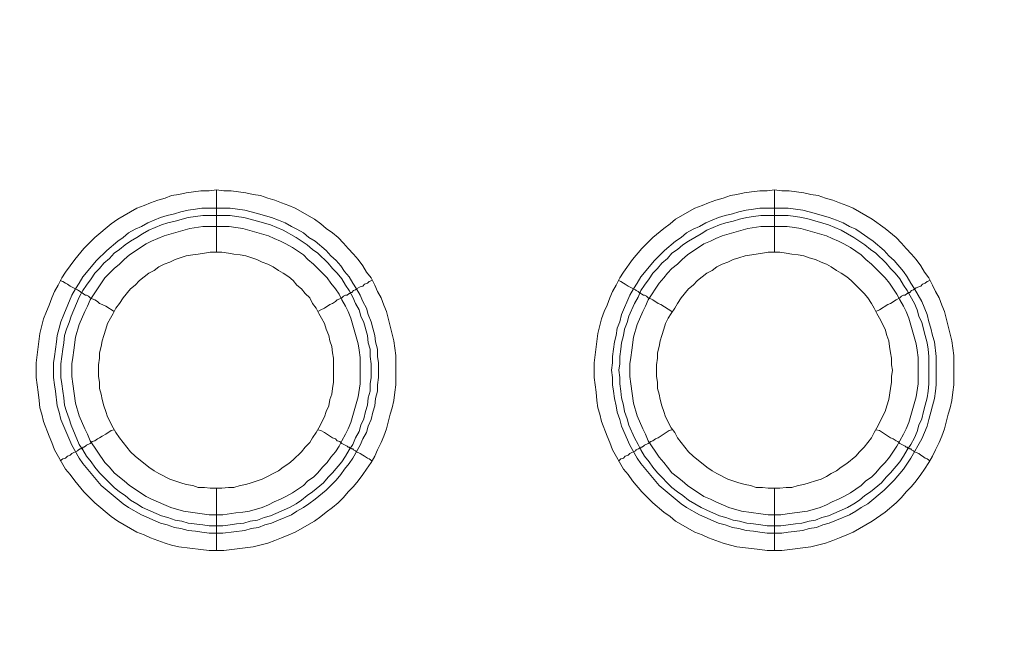
# Model space of a CAD drawing. Units: millimetres. Extents: x 1140 to 6565, y 4047 to 11821.
# Drawn here: x 5171 to 5251, y 9378 to 9428 of the extents above; entities that cross this region are included whole.
import ezdxf

# ---------------------------------------------------------------- set-up
doc = ezdxf.new("R2010")
doc.units = ezdxf.units.MM
doc.header["$LTSCALE"] = 0.5
doc.layers.get('0').update_dxf_attribs({"lineweight": 0})

msp = doc.modelspace()

# ---------------------------------------------------------------- linework, layer by layer
at = {"color": 7, "ltscale": 0.2}
for p, q in [((5187.044, 9408.86), (5187.044, 9413.872)), ((5232.004, 9408.86), (5232.004, 9413.872)), ((5185.865, 9412.398), (5188.15, 9412.398)), ((5230.825, 9412.398), (5233.11, 9412.398)), ((5187.044, 9389.844), (5187.044, 9384.832)), ((5232.004, 9389.844), (5232.004, 9384.832))]:
    msp.add_line(p, q, dxfattribs=at)
at = {"color": 7, "ltscale": 0.2, "flags": 128}
for points in [[(5187.634, 9384.832), (5186.454, 9384.832), (5185.791, 9384.906), (5184.022, 9385.127), (5183.433, 9385.274), (5182.917, 9385.422), (5181.737, 9385.864), (5181.221, 9386.085), (5180.632, 9386.306), (5179.084, 9387.191), (5178.568, 9387.559), (5177.241, 9388.665), (5176.357, 9389.549), (5175.62, 9390.434), (5175.251, 9390.95), (5174.883, 9391.392), (5173.998, 9392.94), (5173.777, 9393.529), (5173.556, 9394.045), (5173.114, 9395.225), (5172.966, 9395.814), (5172.819, 9396.33), (5172.745, 9396.92), (5172.672, 9397.583), (5172.524, 9398.762), (5172.524, 9399.942), (5172.819, 9402.3), (5173.114, 9403.48), (5173.335, 9404.069), (5173.556, 9404.585), (5173.777, 9405.175), (5173.998, 9405.691), (5174.293, 9406.207), (5174.588, 9406.796), (5174.883, 9407.239), (5175.62, 9408.27), (5176.357, 9409.155), (5177.241, 9410.039), (5178.568, 9411.145), (5179.084, 9411.513), (5180.632, 9412.398), (5181.221, 9412.619), (5181.737, 9412.84), (5182.327, 9413.061), (5182.917, 9413.209), (5183.433, 9413.43), (5184.022, 9413.503), (5184.612, 9413.651), (5185.791, 9413.798), (5186.454, 9413.798), (5187.044, 9413.872)], [(5187.044, 9413.872), (5187.634, 9413.798), (5188.223, 9413.798), (5189.403, 9413.651), (5189.992, 9413.503), (5190.582, 9413.43), (5191.172, 9413.209), (5191.761, 9413.061), (5192.277, 9412.84), (5192.867, 9412.619), (5193.383, 9412.398), (5194.931, 9411.513), (5195.446, 9411.145), (5195.889, 9410.776), (5196.405, 9410.408), (5196.847, 9410.039), (5197.289, 9409.597), (5197.658, 9409.155), (5198.1, 9408.713), (5198.468, 9408.27), (5198.837, 9407.754), (5199.132, 9407.239), (5199.5, 9406.796), (5199.795, 9406.207), (5200.016, 9405.691), (5200.311, 9405.175), (5200.532, 9404.585), (5200.753, 9404.069), (5201.343, 9401.711), (5201.49, 9400.531), (5201.49, 9398.173), (5201.417, 9397.583), (5201.343, 9396.92), (5201.195, 9396.33), (5201.048, 9395.814), (5200.753, 9394.635), (5200.532, 9394.045), (5200.311, 9393.529), (5200.016, 9392.94), (5199.795, 9392.424), (5199.5, 9391.908), (5199.132, 9391.392), (5198.837, 9390.95), (5198.468, 9390.434), (5198.1, 9389.992), (5197.658, 9389.549), (5197.289, 9389.107), (5196.847, 9388.665), (5196.405, 9388.296), (5195.889, 9387.928), (5195.446, 9387.559), (5194.931, 9387.191), (5193.383, 9386.306), (5192.867, 9386.085), (5192.277, 9385.864), (5191.761, 9385.643), (5191.172, 9385.422), (5189.992, 9385.127), (5187.634, 9384.832)], [(5232.594, 9384.832), (5231.414, 9384.832), (5230.825, 9384.906), (5230.161, 9384.98), (5228.982, 9385.127), (5228.466, 9385.274), (5227.877, 9385.422), (5226.697, 9385.864), (5226.181, 9386.085), (5225.592, 9386.306), (5224.044, 9387.191), (5223.602, 9387.559), (5223.086, 9387.928), (5222.201, 9388.665), (5221.317, 9389.549), (5220.58, 9390.434), (5220.211, 9390.95), (5219.843, 9391.392), (5218.958, 9392.94), (5218.737, 9393.529), (5218.516, 9394.045), (5218.074, 9395.225), (5217.926, 9395.814), (5217.779, 9396.33), (5217.705, 9396.92), (5217.632, 9397.583), (5217.484, 9398.762), (5217.484, 9399.942), (5217.779, 9402.3), (5218.074, 9403.48), (5218.295, 9404.069), (5218.516, 9404.585), (5218.737, 9405.175), (5218.958, 9405.691), (5219.253, 9406.207), (5219.548, 9406.796), (5219.843, 9407.239), (5220.58, 9408.27), (5221.317, 9409.155), (5222.201, 9410.039), (5223.086, 9410.776), (5223.602, 9411.145), (5224.044, 9411.513), (5225.592, 9412.398), (5226.181, 9412.619), (5226.697, 9412.84), (5227.287, 9413.061), (5227.877, 9413.209), (5228.466, 9413.43), (5228.982, 9413.503), (5229.572, 9413.651), (5230.161, 9413.725), (5230.825, 9413.798), (5231.414, 9413.798), (5232.004, 9413.872)], [(5232.004, 9413.872), (5232.594, 9413.798), (5233.183, 9413.798), (5234.363, 9413.651), (5234.952, 9413.503), (5235.542, 9413.43), (5236.132, 9413.209), (5236.721, 9413.061), (5237.237, 9412.84), (5237.827, 9412.619), (5238.343, 9412.398), (5239.891, 9411.513), (5240.922, 9410.776), (5241.807, 9410.039), (5242.249, 9409.597), (5242.618, 9409.155), (5243.06, 9408.713), (5243.428, 9408.27), (5243.797, 9407.754), (5244.092, 9407.239), (5244.46, 9406.796), (5244.755, 9406.207), (5244.976, 9405.691), (5245.271, 9405.175), (5245.492, 9404.585), (5245.713, 9404.069), (5246.303, 9401.711), (5246.45, 9400.531), (5246.45, 9398.173), (5246.377, 9397.583), (5246.303, 9396.92), (5246.155, 9396.33), (5246.008, 9395.814), (5245.713, 9394.635), (5245.492, 9394.045), (5245.271, 9393.529), (5244.976, 9392.94), (5244.755, 9392.424), (5244.46, 9391.908), (5244.092, 9391.392), (5243.797, 9390.95), (5243.428, 9390.434), (5243.06, 9389.992), (5242.618, 9389.549), (5242.249, 9389.107), (5241.807, 9388.665), (5240.922, 9387.928), (5239.891, 9387.191), (5238.343, 9386.306), (5237.827, 9386.085), (5237.237, 9385.864), (5236.721, 9385.643), (5236.132, 9385.422), (5234.952, 9385.127), (5232.594, 9384.832)], [(5188.15, 9412.398), (5189.329, 9412.25), (5189.845, 9412.103), (5190.435, 9411.956), (5191.466, 9411.661), (5192.056, 9411.44), (5192.572, 9411.219), (5193.088, 9410.924), (5193.53, 9410.703), (5194.046, 9410.408), (5194.488, 9410.039), (5195.004, 9409.745), (5195.889, 9409.007), (5196.257, 9408.565), (5196.699, 9408.197), (5197.068, 9407.754), (5197.363, 9407.312), (5197.731, 9406.87), (5198.026, 9406.354), (5198.321, 9405.912), (5198.616, 9405.396), (5198.837, 9404.88), (5199.132, 9404.364), (5199.279, 9403.848), (5199.5, 9403.258), (5199.648, 9402.743), (5199.795, 9402.153), (5199.869, 9401.637), (5200.016, 9401.047), (5200.016, 9400.458), (5200.09, 9399.942), (5200.09, 9398.762), (5200.016, 9398.173), (5200.016, 9397.657), (5199.869, 9397.067), (5199.795, 9396.478), (5199.648, 9395.962), (5199.5, 9395.372), (5199.279, 9394.856), (5199.132, 9394.34), (5198.837, 9393.824), (5198.616, 9393.308), (5198.026, 9392.276), (5197.731, 9391.834), (5197.363, 9391.392), (5197.068, 9390.95), (5196.699, 9390.508), (5195.889, 9389.697), (5195.004, 9388.96), (5194.488, 9388.591), (5194.046, 9388.296), (5193.53, 9388.002), (5193.088, 9387.707), (5192.056, 9387.265), (5191.466, 9387.043), (5190.95, 9386.896), (5190.435, 9386.675), (5189.845, 9386.601), (5189.329, 9386.454), (5187.56, 9386.233), (5186.454, 9386.233), (5185.865, 9386.306), (5185.349, 9386.38), (5184.759, 9386.454), (5184.17, 9386.601), (5183.654, 9386.675), (5183.064, 9386.896), (5182.548, 9387.043), (5181, 9387.707), (5179.968, 9388.296), (5179.526, 9388.591), (5177.757, 9390.065), (5176.283, 9391.834), (5175.988, 9392.276), (5175.399, 9393.308), (5174.514, 9395.372), (5174.367, 9395.962), (5174.219, 9396.478), (5174.072, 9397.657), (5173.998, 9398.173), (5173.925, 9398.762), (5173.925, 9399.942), (5173.998, 9400.458), (5174.146, 9401.637), (5174.219, 9402.153), (5174.367, 9402.743), (5174.514, 9403.258), (5174.735, 9403.848), (5175.399, 9405.396), (5175.694, 9405.912), (5175.988, 9406.354), (5176.283, 9406.87), (5177.389, 9408.197), (5178.2, 9409.007), (5179.084, 9409.745), (5179.526, 9410.039), (5179.968, 9410.408), (5180.484, 9410.703), (5181, 9410.924), (5181.516, 9411.219), (5182.548, 9411.661), (5183.064, 9411.808), (5183.654, 9411.956), (5184.17, 9412.103), (5184.759, 9412.25), (5185.349, 9412.324), (5185.865, 9412.398)], [(5233.11, 9412.398), (5234.289, 9412.25), (5234.805, 9412.103), (5235.395, 9411.956), (5236.426, 9411.661), (5237.016, 9411.44), (5237.532, 9411.219), (5238.048, 9410.924), (5238.564, 9410.703), (5239.006, 9410.408), (5239.522, 9410.039), (5239.964, 9409.745), (5240.849, 9409.007), (5241.217, 9408.565), (5241.659, 9408.197), (5242.396, 9407.312), (5242.691, 9406.87), (5242.986, 9406.354), (5243.281, 9405.912), (5243.871, 9404.88), (5244.313, 9403.848), (5244.46, 9403.258), (5244.608, 9402.743), (5244.755, 9402.153), (5244.902, 9401.637), (5245.05, 9400.458), (5245.05, 9398.173), (5244.976, 9397.657), (5244.902, 9397.067), (5244.755, 9396.478), (5244.608, 9395.962), (5244.46, 9395.372), (5244.313, 9394.856), (5243.871, 9393.824), (5242.986, 9392.276), (5242.396, 9391.392), (5241.659, 9390.508), (5240.849, 9389.697), (5239.522, 9388.591), (5239.006, 9388.296), (5238.564, 9388.002), (5238.048, 9387.707), (5237.016, 9387.265), (5236.426, 9387.043), (5235.91, 9386.896), (5235.395, 9386.675), (5234.805, 9386.601), (5234.289, 9386.454), (5233.11, 9386.306), (5232.594, 9386.233), (5231.414, 9386.233), (5230.825, 9386.306), (5230.309, 9386.38), (5229.719, 9386.454), (5229.13, 9386.601), (5228.614, 9386.675), (5228.024, 9386.896), (5227.508, 9387.043), (5225.96, 9387.707), (5224.928, 9388.296), (5224.486, 9388.591), (5222.717, 9390.065), (5221.243, 9391.834), (5220.948, 9392.276), (5220.359, 9393.308), (5219.695, 9394.856), (5219.548, 9395.372), (5219.327, 9395.962), (5219.253, 9396.478), (5219.106, 9397.067), (5219.032, 9397.657), (5218.958, 9398.173), (5218.958, 9398.762), (5218.885, 9399.352), (5218.958, 9399.942), (5218.958, 9400.458), (5219.106, 9401.637), (5219.253, 9402.153), (5219.327, 9402.743), (5219.548, 9403.258), (5219.695, 9403.848), (5220.359, 9405.396), (5220.654, 9405.912), (5220.948, 9406.354), (5221.243, 9406.87), (5222.349, 9408.197), (5223.16, 9409.007), (5224.044, 9409.745), (5224.486, 9410.039), (5224.928, 9410.408), (5225.444, 9410.703), (5225.96, 9410.924), (5226.476, 9411.219), (5227.508, 9411.661), (5228.024, 9411.808), (5228.614, 9411.956), (5229.13, 9412.103), (5229.719, 9412.25), (5230.309, 9412.324), (5230.825, 9412.398)], [(5188.15, 9411.808), (5185.939, 9411.808), (5184.759, 9411.661), (5183.727, 9411.366), (5183.138, 9411.219), (5182.622, 9411.071), (5181.59, 9410.629), (5181.074, 9410.334), (5180.632, 9410.039), (5180.116, 9409.745), (5179.674, 9409.45), (5179.231, 9409.081), (5178.789, 9408.786), (5178.421, 9408.344), (5177.978, 9407.976), (5177.61, 9407.533), (5177.241, 9407.165), (5176.947, 9406.723), (5176.578, 9406.207), (5176.283, 9405.764), (5175.988, 9405.249), (5175.325, 9403.701), (5175.178, 9403.185), (5174.956, 9402.669), (5174.809, 9402.153), (5174.735, 9401.563), (5174.662, 9401.047), (5174.514, 9399.868), (5174.514, 9398.762), (5174.588, 9398.247), (5174.662, 9397.657), (5174.735, 9397.141), (5174.809, 9396.551), (5174.956, 9396.035), (5175.178, 9395.446), (5175.325, 9394.93), (5175.988, 9393.382), (5176.283, 9392.94), (5176.578, 9392.424), (5176.947, 9391.982), (5177.241, 9391.539), (5177.61, 9391.097), (5178.421, 9390.286), (5178.789, 9389.918), (5179.231, 9389.549), (5179.674, 9389.255), (5180.116, 9388.886), (5180.632, 9388.591), (5181.074, 9388.296), (5182.622, 9387.633), (5183.138, 9387.486), (5183.727, 9387.265), (5184.243, 9387.191), (5184.759, 9387.043), (5185.939, 9386.896), (5186.454, 9386.822), (5187.56, 9386.822)], [(5188.15, 9411.808), (5188.666, 9411.735), (5189.255, 9411.661), (5189.771, 9411.513), (5190.361, 9411.366), (5191.393, 9411.071), (5192.425, 9410.629), (5193.456, 9410.039), (5194.341, 9409.45), (5194.783, 9409.081), (5195.225, 9408.786), (5196.036, 9407.976), (5196.405, 9407.533), (5196.773, 9407.165), (5197.142, 9406.723), (5197.436, 9406.207), (5197.731, 9405.764), (5198.026, 9405.249), (5198.247, 9404.733), (5198.542, 9404.217), (5198.689, 9403.701), (5198.911, 9403.185), (5199.205, 9402.153), (5199.279, 9401.563), (5199.427, 9401.047), (5199.427, 9400.458), (5199.5, 9399.868), (5199.5, 9398.762), (5199.427, 9398.247), (5199.427, 9397.657), (5199.279, 9397.141), (5199.205, 9396.551), (5199.058, 9396.035), (5198.911, 9395.446), (5198.689, 9394.93), (5198.542, 9394.414), (5198.247, 9393.898), (5198.026, 9393.382), (5197.731, 9392.94), (5197.436, 9392.424), (5197.142, 9391.982), (5196.405, 9391.097), (5196.036, 9390.729), (5195.668, 9390.286), (5194.783, 9389.549), (5194.341, 9389.255), (5193.899, 9388.886), (5193.456, 9388.591), (5192.94, 9388.296), (5191.393, 9387.633), (5190.877, 9387.486), (5190.361, 9387.265), (5189.771, 9387.191), (5189.255, 9387.043), (5188.666, 9386.97), (5188.15, 9386.896), (5187.56, 9386.822)], [(5233.11, 9411.808), (5230.899, 9411.808), (5230.309, 9411.735), (5229.793, 9411.661), (5229.203, 9411.513), (5228.687, 9411.366), (5228.098, 9411.219), (5227.582, 9411.071), (5226.55, 9410.629), (5226.108, 9410.334), (5225.076, 9409.745), (5224.634, 9409.45), (5224.191, 9409.081), (5223.749, 9408.786), (5223.381, 9408.344), (5222.938, 9407.976), (5222.57, 9407.533), (5222.201, 9407.165), (5221.907, 9406.723), (5221.538, 9406.207), (5221.243, 9405.764), (5221.022, 9405.249), (5220.727, 9404.733), (5220.285, 9403.701), (5220.138, 9403.185), (5219.916, 9402.669), (5219.843, 9402.153), (5219.695, 9401.563), (5219.622, 9401.047), (5219.548, 9400.458), (5219.548, 9399.868), (5219.474, 9399.352), (5219.548, 9398.762), (5219.548, 9398.247), (5219.622, 9397.657), (5219.695, 9397.141), (5219.843, 9396.551), (5219.916, 9396.035), (5220.138, 9395.446), (5220.285, 9394.93), (5220.727, 9393.898), (5221.022, 9393.382), (5221.243, 9392.94), (5221.538, 9392.424), (5221.907, 9391.982), (5222.201, 9391.539), (5222.57, 9391.097), (5223.749, 9389.918), (5224.191, 9389.549), (5224.634, 9389.255), (5225.076, 9388.886), (5226.108, 9388.296), (5226.55, 9388.075), (5227.582, 9387.633), (5228.098, 9387.486), (5228.687, 9387.265), (5229.203, 9387.191), (5229.793, 9387.043), (5230.309, 9386.97), (5230.899, 9386.896), (5231.414, 9386.822), (5232.52, 9386.822)], [(5233.11, 9411.808), (5233.699, 9411.735), (5234.215, 9411.661), (5234.805, 9411.513), (5236.353, 9411.071), (5237.385, 9410.629), (5238.416, 9410.039), (5239.301, 9409.45), (5239.743, 9409.081), (5240.185, 9408.786), (5240.996, 9407.976), (5241.365, 9407.533), (5241.733, 9407.165), (5242.102, 9406.723), (5242.396, 9406.207), (5242.691, 9405.764), (5243.281, 9404.733), (5243.502, 9404.217), (5243.649, 9403.701), (5243.871, 9403.185), (5244.165, 9402.153), (5244.313, 9401.563), (5244.387, 9401.047), (5244.46, 9400.458), (5244.46, 9398.247), (5244.387, 9397.657), (5244.313, 9397.141), (5244.165, 9396.551), (5244.018, 9396.035), (5243.871, 9395.446), (5243.649, 9394.93), (5243.502, 9394.414), (5243.281, 9393.898), (5242.986, 9393.382), (5242.691, 9392.94), (5242.396, 9392.424), (5242.102, 9391.982), (5241.365, 9391.097), (5240.996, 9390.729), (5240.628, 9390.286), (5239.743, 9389.549), (5239.301, 9389.255), (5238.859, 9388.886), (5238.416, 9388.591), (5237.9, 9388.296), (5236.353, 9387.633), (5235.837, 9387.486), (5235.321, 9387.265), (5234.805, 9387.191), (5234.215, 9387.043), (5233.699, 9386.97), (5232.52, 9386.822)], [(5188.076, 9410.924), (5185.939, 9410.924), (5184.907, 9410.776), (5182.843, 9410.187), (5181.811, 9409.745), (5181.369, 9409.523), (5180.042, 9408.639), (5179.6, 9408.27), (5179.231, 9407.902), (5178.789, 9407.533), (5178.052, 9406.796), (5176.873, 9405.027), (5176.652, 9404.511), (5176.431, 9404.069), (5175.988, 9403.037), (5175.694, 9402.006), (5175.546, 9400.974), (5175.472, 9400.384), (5175.399, 9399.868), (5175.399, 9398.836), (5175.472, 9398.247), (5175.694, 9396.699), (5175.988, 9395.667), (5176.431, 9394.635), (5176.652, 9394.193), (5176.873, 9393.677), (5178.052, 9391.908), (5178.421, 9391.539), (5178.789, 9391.097), (5179.231, 9390.729), (5179.6, 9390.434), (5180.042, 9390.065), (5181.369, 9389.181), (5181.811, 9388.96), (5183.359, 9388.296), (5184.391, 9388.002), (5186.454, 9387.707), (5187.56, 9387.707), (5188.592, 9387.854), (5189.182, 9387.928), (5189.697, 9388.002), (5190.729, 9388.296), (5191.245, 9388.518), (5191.688, 9388.739), (5192.203, 9388.96), (5192.646, 9389.181), (5193.162, 9389.476), (5194.046, 9390.065), (5194.415, 9390.434), (5194.857, 9390.729), (5195.225, 9391.097), (5195.594, 9391.539), (5195.962, 9391.908), (5196.257, 9392.35), (5196.626, 9392.792), (5196.921, 9393.235), (5197.142, 9393.677), (5197.436, 9394.193), (5197.658, 9394.635), (5197.879, 9395.151), (5198.468, 9397.215), (5198.616, 9398.247), (5198.616, 9400.384), (5198.542, 9400.974), (5198.468, 9401.49), (5197.879, 9403.553), (5197.658, 9404.069), (5197.436, 9404.511), (5197.142, 9405.027), (5196.921, 9405.47), (5196.626, 9405.912), (5196.257, 9406.354), (5195.962, 9406.796), (5194.857, 9407.902), (5194.415, 9408.27), (5194.046, 9408.639), (5193.162, 9409.229), (5192.646, 9409.523), (5192.203, 9409.745), (5191.688, 9409.966), (5191.245, 9410.187), (5189.182, 9410.776), (5188.592, 9410.85), (5188.076, 9410.924)], [(5233.036, 9410.924), (5230.899, 9410.924), (5229.867, 9410.776), (5227.803, 9410.187), (5227.287, 9409.966), (5226.845, 9409.745), (5226.329, 9409.523), (5225.002, 9408.639), (5224.56, 9408.27), (5224.191, 9407.902), (5223.749, 9407.533), (5223.381, 9407.165), (5223.086, 9406.796), (5222.717, 9406.354), (5221.833, 9405.027), (5221.612, 9404.511), (5221.391, 9404.069), (5220.948, 9403.037), (5220.654, 9402.006), (5220.506, 9400.974), (5220.432, 9400.384), (5220.359, 9399.868), (5220.359, 9398.836), (5220.432, 9398.247), (5220.654, 9396.699), (5220.948, 9395.667), (5221.391, 9394.635), (5221.612, 9394.193), (5221.833, 9393.677), (5222.717, 9392.35), (5223.086, 9391.908), (5223.381, 9391.539), (5223.749, 9391.097), (5224.191, 9390.729), (5224.56, 9390.434), (5225.002, 9390.065), (5226.329, 9389.181), (5226.845, 9388.96), (5227.287, 9388.739), (5228.319, 9388.296), (5229.351, 9388.002), (5230.899, 9387.78), (5231.488, 9387.707), (5232.52, 9387.707), (5233.036, 9387.78), (5233.626, 9387.854), (5234.657, 9388.002), (5235.689, 9388.296), (5236.205, 9388.518), (5236.647, 9388.739), (5237.163, 9388.96), (5237.606, 9389.181), (5238.122, 9389.476), (5239.006, 9390.065), (5239.375, 9390.434), (5239.817, 9390.729), (5240.185, 9391.097), (5240.554, 9391.539), (5240.922, 9391.908), (5241.291, 9392.35), (5241.881, 9393.235), (5242.102, 9393.677), (5242.396, 9394.193), (5242.618, 9394.635), (5242.839, 9395.151), (5243.428, 9397.215), (5243.576, 9398.247), (5243.576, 9400.384), (5243.502, 9400.974), (5243.428, 9401.49), (5242.839, 9403.553), (5242.618, 9404.069), (5242.396, 9404.511), (5242.102, 9405.027), (5241.881, 9405.47), (5241.291, 9406.354), (5240.922, 9406.796), (5239.817, 9407.902), (5239.375, 9408.27), (5239.006, 9408.639), (5238.122, 9409.229), (5237.606, 9409.523), (5237.163, 9409.745), (5236.647, 9409.966), (5236.205, 9410.187), (5234.142, 9410.776), (5233.626, 9410.85), (5233.036, 9410.924)], [(5187.486, 9408.86), (5186.528, 9408.86), (5186.086, 9408.786), (5185.57, 9408.713), (5185.128, 9408.639), (5184.612, 9408.565), (5183.727, 9408.27), (5183.285, 9408.049), (5182.843, 9407.902), (5182.401, 9407.681), (5182.032, 9407.386), (5181.59, 9407.165), (5180.853, 9406.575), (5180.484, 9406.207), (5180.116, 9405.912), (5179.526, 9405.175), (5179.231, 9404.733), (5178.937, 9404.364), (5178.715, 9403.922), (5178.494, 9403.553), (5178.273, 9403.111), (5178.126, 9402.669), (5177.978, 9402.153), (5177.831, 9401.711), (5177.757, 9401.268), (5177.61, 9400.753), (5177.61, 9400.31), (5177.536, 9399.794), (5177.536, 9398.836), (5177.61, 9398.394), (5177.61, 9397.878), (5177.757, 9397.436), (5177.831, 9396.994), (5177.978, 9396.478), (5178.126, 9396.035), (5178.273, 9395.593), (5178.715, 9394.709), (5178.937, 9394.34), (5179.231, 9393.898), (5180.116, 9392.792), (5180.484, 9392.424), (5181.59, 9391.539), (5182.032, 9391.245), (5182.401, 9391.023), (5183.285, 9390.581), (5184.17, 9390.286), (5184.612, 9390.139), (5185.128, 9390.065), (5185.57, 9389.918), (5186.086, 9389.918), (5186.528, 9389.844), (5187.486, 9389.844)], [(5187.486, 9389.844), (5188.002, 9389.918), (5188.444, 9389.918), (5188.96, 9390.065), (5189.403, 9390.139), (5189.845, 9390.286), (5190.729, 9390.581), (5192.056, 9391.245), (5192.425, 9391.539), (5192.867, 9391.834), (5193.235, 9392.129), (5193.899, 9392.792), (5194.193, 9393.161), (5194.562, 9393.529), (5194.783, 9393.898), (5195.078, 9394.34), (5195.299, 9394.709), (5195.741, 9395.593), (5195.889, 9396.035), (5196.11, 9396.478), (5196.184, 9396.994), (5196.331, 9397.436), (5196.405, 9397.878), (5196.478, 9398.394), (5196.478, 9400.31), (5196.405, 9400.753), (5196.331, 9401.268), (5196.184, 9401.711), (5196.11, 9402.153), (5195.889, 9402.669), (5195.741, 9403.111), (5195.52, 9403.553), (5195.299, 9403.922), (5195.078, 9404.364), (5194.783, 9404.733), (5194.562, 9405.175), (5194.193, 9405.543), (5193.899, 9405.912), (5193.53, 9406.207), (5193.235, 9406.575), (5192.867, 9406.87), (5192.425, 9407.165), (5192.056, 9407.386), (5191.614, 9407.681), (5191.172, 9407.902), (5190.729, 9408.049), (5190.287, 9408.27), (5189.403, 9408.565), (5188.96, 9408.639), (5188.444, 9408.713), (5188.002, 9408.786), (5187.486, 9408.86)], [(5232.446, 9408.86), (5231.488, 9408.86), (5231.046, 9408.786), (5230.53, 9408.713), (5229.646, 9408.565), (5229.13, 9408.418), (5228.687, 9408.27), (5228.245, 9408.049), (5227.803, 9407.902), (5227.361, 9407.681), (5226.992, 9407.386), (5226.55, 9407.165), (5225.813, 9406.575), (5225.444, 9406.207), (5225.076, 9405.912), (5224.486, 9405.175), (5224.191, 9404.733), (5223.97, 9404.364), (5223.675, 9403.922), (5223.454, 9403.553), (5223.233, 9403.111), (5223.086, 9402.669), (5222.938, 9402.153), (5222.791, 9401.711), (5222.717, 9401.268), (5222.57, 9400.753), (5222.57, 9400.31), (5222.496, 9399.794), (5222.496, 9398.836), (5222.57, 9398.394), (5222.57, 9397.878), (5222.717, 9397.436), (5222.791, 9396.994), (5222.938, 9396.478), (5223.086, 9396.035), (5223.233, 9395.593), (5223.675, 9394.709), (5223.97, 9394.34), (5224.191, 9393.898), (5225.076, 9392.792), (5225.444, 9392.424), (5226.55, 9391.539), (5226.992, 9391.245), (5227.361, 9391.023), (5228.245, 9390.581), (5229.13, 9390.286), (5229.646, 9390.139), (5230.088, 9390.065), (5230.53, 9389.918), (5231.046, 9389.918), (5231.488, 9389.844), (5232.446, 9389.844)], [(5232.446, 9389.844), (5232.962, 9389.918), (5233.404, 9389.918), (5233.92, 9390.065), (5234.363, 9390.139), (5234.805, 9390.286), (5235.321, 9390.434), (5235.763, 9390.581), (5236.205, 9390.802), (5236.574, 9391.023), (5237.016, 9391.245), (5237.385, 9391.539), (5237.827, 9391.834), (5238.564, 9392.424), (5238.859, 9392.792), (5239.227, 9393.161), (5239.817, 9393.898), (5240.038, 9394.34), (5240.259, 9394.709), (5240.922, 9396.035), (5241.07, 9396.478), (5241.217, 9396.994), (5241.365, 9397.878), (5241.438, 9398.394), (5241.438, 9398.836), (5241.512, 9399.352), (5241.438, 9399.794), (5241.438, 9400.31), (5241.365, 9400.753), (5241.291, 9401.268), (5241.217, 9401.711), (5241.07, 9402.153), (5240.922, 9402.669), (5240.48, 9403.553), (5240.259, 9403.922), (5240.038, 9404.364), (5239.817, 9404.733), (5239.522, 9405.175), (5239.227, 9405.543), (5238.859, 9405.912), (5238.564, 9406.207), (5238.195, 9406.575), (5237.827, 9406.87), (5237.385, 9407.165), (5237.016, 9407.386), (5236.574, 9407.681), (5236.205, 9407.902), (5235.763, 9408.049), (5235.321, 9408.27), (5234.805, 9408.418), (5234.363, 9408.565), (5233.92, 9408.639), (5233.404, 9408.713), (5232.962, 9408.786), (5232.446, 9408.86)], [(5174.441, 9406.575), (5174.662, 9406.502), (5174.883, 9406.354), (5175.03, 9406.28), (5175.251, 9406.133), (5175.841, 9405.838), (5175.915, 9405.764), (5176.062, 9405.691), (5176.136, 9405.617), (5176.209, 9405.617), (5176.357, 9405.47), (5176.504, 9405.396), (5176.578, 9405.396), (5176.725, 9405.322), (5176.873, 9405.175), (5177.02, 9405.101), (5177.241, 9405.027), (5177.462, 9404.88), (5177.61, 9404.733), (5177.831, 9404.659), (5178.126, 9404.511), (5178.789, 9404.069)], [(5199.574, 9406.575), (5199.353, 9406.502), (5199.205, 9406.354), (5198.984, 9406.28), (5198.837, 9406.133), (5198.616, 9406.059), (5198.321, 9405.912), (5198.247, 9405.838), (5198.1, 9405.764), (5197.952, 9405.617), (5197.805, 9405.617), (5197.805, 9405.543), (5197.731, 9405.543), (5197.584, 9405.396), (5197.436, 9405.396), (5197.289, 9405.322), (5197.142, 9405.175), (5196.994, 9405.101), (5196.773, 9405.027), (5196.626, 9404.88), (5196.405, 9404.733), (5196.184, 9404.659), (5195.741, 9404.364), (5195.446, 9404.217), (5195.225, 9404.069)], [(5219.474, 9406.575), (5219.622, 9406.502), (5219.843, 9406.354), (5219.99, 9406.28), (5220.211, 9406.133), (5220.801, 9405.838), (5220.875, 9405.764), (5221.022, 9405.691), (5221.096, 9405.617), (5221.169, 9405.617), (5221.243, 9405.543), (5221.317, 9405.47), (5221.464, 9405.396), (5221.538, 9405.396), (5221.685, 9405.322), (5221.833, 9405.175), (5222.054, 9405.101), (5222.201, 9405.027), (5222.644, 9404.733), (5222.865, 9404.659), (5223.749, 9404.069)], [(5244.534, 9406.575), (5244.313, 9406.502), (5244.165, 9406.354), (5243.944, 9406.28), (5243.797, 9406.133), (5243.649, 9406.059), (5243.428, 9405.986), (5243.281, 9405.912), (5243.207, 9405.838), (5243.06, 9405.764), (5242.912, 9405.617), (5242.765, 9405.617), (5242.765, 9405.543), (5242.691, 9405.543), (5242.544, 9405.396), (5242.396, 9405.396), (5242.249, 9405.322), (5242.102, 9405.175), (5241.807, 9405.027), (5241.365, 9404.733), (5241.143, 9404.659), (5240.48, 9404.217), (5240.185, 9404.069)], [(5174.441, 9392.055), (5174.662, 9392.203), (5174.883, 9392.276), (5175.03, 9392.424), (5175.251, 9392.498), (5175.399, 9392.645), (5175.841, 9392.866), (5175.915, 9392.94), (5176.062, 9393.014), (5176.136, 9393.014), (5176.136, 9393.087), (5176.283, 9393.087), (5176.283, 9393.161), (5176.357, 9393.161), (5176.504, 9393.235), (5176.578, 9393.308), (5176.873, 9393.456), (5177.02, 9393.603), (5177.241, 9393.677), (5177.462, 9393.824), (5177.61, 9393.898), (5177.831, 9394.045), (5178.126, 9394.193), (5178.568, 9394.488), (5178.789, 9394.561)], [(5199.574, 9392.055), (5199.353, 9392.203), (5199.205, 9392.276), (5198.984, 9392.424), (5198.837, 9392.498), (5198.616, 9392.645), (5198.321, 9392.792), (5198.247, 9392.866), (5198.1, 9392.94), (5198.026, 9393.014), (5197.952, 9393.014), (5197.879, 9393.087), (5197.805, 9393.087), (5197.731, 9393.161), (5197.658, 9393.161), (5197.584, 9393.235), (5197.142, 9393.456), (5196.994, 9393.603), (5196.773, 9393.677), (5196.626, 9393.824), (5196.405, 9393.898), (5195.741, 9394.34), (5195.446, 9394.488), (5195.225, 9394.561)], [(5219.474, 9392.055), (5219.622, 9392.203), (5219.843, 9392.276), (5219.99, 9392.424), (5220.211, 9392.498), (5220.359, 9392.645), (5220.801, 9392.866), (5220.875, 9392.94), (5221.022, 9393.014), (5221.096, 9393.014), (5221.096, 9393.087), (5221.243, 9393.087), (5221.243, 9393.161), (5221.317, 9393.161), (5221.464, 9393.235), (5221.538, 9393.308), (5221.833, 9393.456), (5222.054, 9393.603), (5222.201, 9393.677), (5222.422, 9393.824), (5222.644, 9393.898), (5223.528, 9394.488), (5223.749, 9394.561)], [(5244.534, 9392.055), (5244.313, 9392.203), (5244.165, 9392.276), (5243.944, 9392.424), (5243.797, 9392.498), (5243.649, 9392.645), (5243.428, 9392.719), (5243.281, 9392.792), (5243.207, 9392.866), (5243.06, 9392.94), (5242.986, 9393.014), (5242.912, 9393.014), (5242.839, 9393.087), (5242.765, 9393.087), (5242.691, 9393.161), (5242.618, 9393.161), (5242.544, 9393.235), (5242.102, 9393.456), (5241.954, 9393.603), (5241.807, 9393.677), (5241.586, 9393.824), (5241.365, 9393.898), (5240.48, 9394.488), (5240.185, 9394.561)]]:
    msp.add_lwpolyline(points, dxfattribs=at)
at = {"ltscale": 0.2}
msp.add_circle((5501.801, 9559.329), 974.958, dxfattribs=at)

doc.saveas('drawing.dxf')
